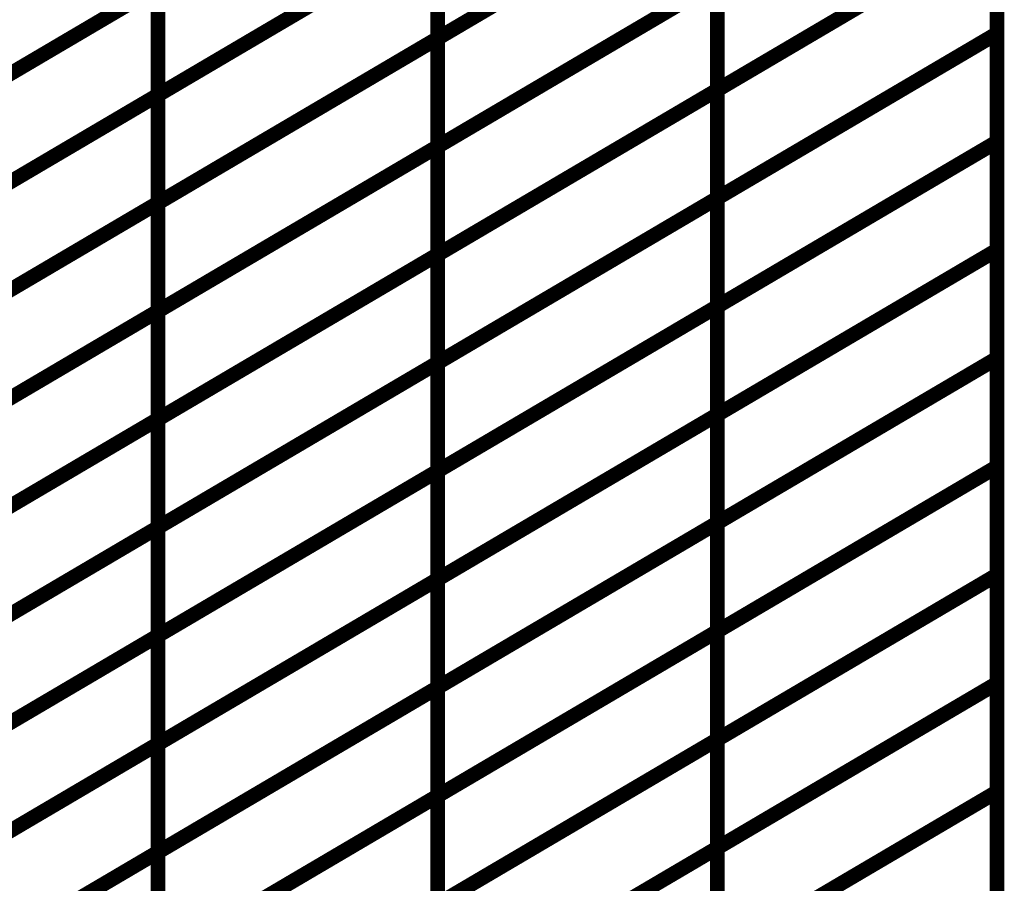
# Model space of a CAD drawing. Extents: x -1.7 to 2.37, y -2.69 to 4.27.
# Drawn here: x 1.92 to 1.97, y -1.92 to -1.88 of the extents above; entities that cross this region are included whole.
import ezdxf

# ---------------------------------------------------------------- set-up
doc = ezdxf.new("R2010")
doc.units = 0
doc.header["$MEASUREMENT"] = 0

msp = doc.modelspace()

# ---------------------------------------------------------------- linework, layer by layer
at = {"color": 0}
for points in [[(1.965807, -1.863165, 0.000693, 0.000693, 0), (1.939567, -1.878614, 0.000693, 0.000693, 0)], [(1.939567, -1.878614, 0.000693, 0.000693, 0), (1.965807, -1.863165, 0.000693, 0.000693, 0)], [(1.965807, -1.863165, 0.000693, 0.000693, 0), (1.939567, -1.878614, 0.000693, 0.000693, 0)], [(1.939567, -1.878614, 0.000693, 0.000693, 0), (1.965807, -1.863165, 0.000693, 0.000693, 0)], [(1.952685, -1.865823, 0.000693, 0.000693, 0), (1.926449, -1.881268, 0.000693, 0.000693, 0)], [(1.926449, -1.881268, 0.000693, 0.000693, 0), (1.952685, -1.865823, 0.000693, 0.000693, 0)], [(1.952685, -1.865823, 0.000693, 0.000693, 0), (1.926449, -1.881268, 0.000693, 0.000693, 0)], [(1.926449, -1.881268, 0.000693, 0.000693, 0), (1.952685, -1.865823, 0.000693, 0.000693, 0)], [(1.939567, -1.868472, 0.000693, 0.000693, 0), (1.913331, -1.883917, 0.000693, 0.000693, 0)], [(1.913331, -1.883917, 0.000693, 0.000693, 0), (1.939567, -1.868472, 0.000693, 0.000693, 0)], [(1.939567, -1.868472, 0.000693, 0.000693, 0), (1.913331, -1.883917, 0.000693, 0.000693, 0)], [(1.913331, -1.883917, 0.000693, 0.000693, 0), (1.939567, -1.868472, 0.000693, 0.000693, 0)], [(1.965807, -1.86824, 0.000693, 0.000693, 0), (1.939567, -1.883689, 0.000693, 0.000693, 0)], [(1.939567, -1.883689, 0.000693, 0.000693, 0), (1.965807, -1.86824, 0.000693, 0.000693, 0)], [(1.965807, -1.86824, 0.000693, 0.000693, 0), (1.939567, -1.883689, 0.000693, 0.000693, 0)], [(1.939567, -1.883689, 0.000693, 0.000693, 0), (1.965807, -1.86824, 0.000693, 0.000693, 0)], [(1.952685, -1.87089, 0.000693, 0.000693, 0), (1.926449, -1.886335, 0.000693, 0.000693, 0)], [(1.926449, -1.886335, 0.000693, 0.000693, 0), (1.952685, -1.87089, 0.000693, 0.000693, 0)], [(1.952685, -1.87089, 0.000693, 0.000693, 0), (1.926449, -1.886335, 0.000693, 0.000693, 0)], [(1.926449, -1.886335, 0.000693, 0.000693, 0), (1.952685, -1.87089, 0.000693, 0.000693, 0)], [(1.939567, -1.873547, 0.000693, 0.000693, 0), (1.913331, -1.888992, 0.000693, 0.000693, 0)], [(1.913331, -1.888992, 0.000693, 0.000693, 0), (1.939567, -1.873547, 0.000693, 0.000693, 0)], [(1.939567, -1.873547, 0.000693, 0.000693, 0), (1.913331, -1.888992, 0.000693, 0.000693, 0)], [(1.913331, -1.888992, 0.000693, 0.000693, 0), (1.939567, -1.873547, 0.000693, 0.000693, 0)], [(1.965807, -1.873311, 0.000693, 0.000693, 0), (1.939567, -1.88876, 0.000693, 0.000693, 0)], [(1.939567, -1.88876, 0.000693, 0.000693, 0), (1.965807, -1.873311, 0.000693, 0.000693, 0)], [(1.965807, -1.873311, 0.000693, 0.000693, 0), (1.939567, -1.88876, 0.000693, 0.000693, 0)], [(1.939567, -1.88876, 0.000693, 0.000693, 0), (1.965807, -1.873311, 0.000693, 0.000693, 0)], [(1.939567, -1.873547, 0.000693, 0.000693, 0), (1.939567, -1.878614, 0.000693, 0.000693, 0)], [(1.939567, -1.878614, 0.000693, 0.000693, 0), (1.939567, -1.873547, 0.000693, 0.000693, 0)], [(1.939567, -1.873547, 0.000693, 0.000693, 0), (1.939567, -1.878614, 0.000693, 0.000693, 0)], [(1.939567, -1.878614, 0.000693, 0.000693, 0), (1.939567, -1.873547, 0.000693, 0.000693, 0)], [(1.965807, -1.873311, 0.000693, 0.000693, 0), (1.952685, -1.881035, 0.000693, 0.000693, 0)], [(1.952685, -1.881035, 0.000693, 0.000693, 0), (1.965807, -1.873311, 0.000693, 0.000693, 0)], [(1.965807, -1.873311, 0.000693, 0.000693, 0), (1.952685, -1.881035, 0.000693, 0.000693, 0)], [(1.952685, -1.881035, 0.000693, 0.000693, 0), (1.965807, -1.873311, 0.000693, 0.000693, 0)], [(1.965807, -1.873311, 0.000693, 0.000693, 0), (1.965807, -1.87839, 0.000693, 0.000693, 0)], [(1.965807, -1.873311, 0.000693, 0.000693, 0), (1.965807, -1.87839, 0.000693, 0.000693, 0)], [(1.965807, -1.873311, 0.000693, 0.000693, 0), (1.965807, -1.87839, 0.000693, 0.000693, 0)], [(1.965807, -1.873311, 0.000693, 0.000693, 0), (1.965807, -1.87839, 0.000693, 0.000693, 0)], [(1.965807, -1.873311, 0.000693, 0.000693, 0), (1.965807, -1.87839, 0.000693, 0.000693, 0)], [(1.965807, -1.873311, 0.000693, 0.000693, 0), (1.965807, -1.87839, 0.000693, 0.000693, 0)], [(1.952685, -1.875965, 0.000693, 0.000693, 0), (1.926449, -1.891409, 0.000693, 0.000693, 0)], [(1.926449, -1.891409, 0.000693, 0.000693, 0), (1.952685, -1.875965, 0.000693, 0.000693, 0)], [(1.952685, -1.875965, 0.000693, 0.000693, 0), (1.926449, -1.891409, 0.000693, 0.000693, 0)], [(1.926449, -1.891409, 0.000693, 0.000693, 0), (1.952685, -1.875965, 0.000693, 0.000693, 0)], [(1.952685, -1.875965, 0.000693, 0.000693, 0), (1.952685, -1.881035, 0.000693, 0.000693, 0)], [(1.952685, -1.881035, 0.000693, 0.000693, 0), (1.952685, -1.875965, 0.000693, 0.000693, 0)], [(1.952685, -1.875965, 0.000693, 0.000693, 0), (1.952685, -1.881035, 0.000693, 0.000693, 0)], [(1.952685, -1.881035, 0.000693, 0.000693, 0), (1.952685, -1.875965, 0.000693, 0.000693, 0)], [(1.926449, -1.876193, 0.000693, 0.000693, 0), (1.900213, -1.891642, 0.000693, 0.000693, 0)], [(1.900213, -1.891642, 0.000693, 0.000693, 0), (1.926449, -1.876193, 0.000693, 0.000693, 0)], [(1.926449, -1.876193, 0.000693, 0.000693, 0), (1.900213, -1.891642, 0.000693, 0.000693, 0)], [(1.900213, -1.891642, 0.000693, 0.000693, 0), (1.926449, -1.876193, 0.000693, 0.000693, 0)], [(1.926449, -1.876193, 0.000693, 0.000693, 0), (1.926449, -1.881268, 0.000693, 0.000693, 0)], [(1.926449, -1.881268, 0.000693, 0.000693, 0), (1.926449, -1.876193, 0.000693, 0.000693, 0)], [(1.926449, -1.876193, 0.000693, 0.000693, 0), (1.926449, -1.881268, 0.000693, 0.000693, 0)], [(1.926449, -1.881268, 0.000693, 0.000693, 0), (1.926449, -1.876193, 0.000693, 0.000693, 0)], [(1.939567, -1.878614, 0.000693, 0.000693, 0), (1.913331, -1.894059, 0.000693, 0.000693, 0)], [(1.913331, -1.894059, 0.000693, 0.000693, 0), (1.939567, -1.878614, 0.000693, 0.000693, 0)], [(1.939567, -1.878614, 0.000693, 0.000693, 0), (1.913331, -1.894059, 0.000693, 0.000693, 0)], [(1.913331, -1.894059, 0.000693, 0.000693, 0), (1.939567, -1.878614, 0.000693, 0.000693, 0)], [(1.965807, -1.87839, 0.000693, 0.000693, 0), (1.939567, -1.893839, 0.000693, 0.000693, 0)], [(1.939567, -1.893839, 0.000693, 0.000693, 0), (1.965807, -1.87839, 0.000693, 0.000693, 0)], [(1.965807, -1.87839, 0.000693, 0.000693, 0), (1.939567, -1.893839, 0.000693, 0.000693, 0)], [(1.939567, -1.893839, 0.000693, 0.000693, 0), (1.965807, -1.87839, 0.000693, 0.000693, 0)], [(1.939567, -1.878614, 0.000693, 0.000693, 0), (1.939567, -1.883689, 0.000693, 0.000693, 0)], [(1.939567, -1.883689, 0.000693, 0.000693, 0), (1.939567, -1.878614, 0.000693, 0.000693, 0)], [(1.939567, -1.878614, 0.000693, 0.000693, 0), (1.939567, -1.883689, 0.000693, 0.000693, 0)], [(1.939567, -1.883689, 0.000693, 0.000693, 0), (1.939567, -1.878614, 0.000693, 0.000693, 0)], [(1.965807, -1.87839, 0.000693, 0.000693, 0), (1.952685, -1.886114, 0.000693, 0.000693, 0)], [(1.952685, -1.886114, 0.000693, 0.000693, 0), (1.965807, -1.87839, 0.000693, 0.000693, 0)], [(1.965807, -1.87839, 0.000693, 0.000693, 0), (1.952685, -1.886114, 0.000693, 0.000693, 0)], [(1.952685, -1.886114, 0.000693, 0.000693, 0), (1.965807, -1.87839, 0.000693, 0.000693, 0)], [(1.965807, -1.87839, 0.000693, 0.000693, 0), (1.965807, -1.883469, 0.000693, 0.000693, 0)], [(1.965807, -1.87839, 0.000693, 0.000693, 0), (1.965807, -1.883469, 0.000693, 0.000693, 0)], [(1.965807, -1.87839, 0.000693, 0.000693, 0), (1.965807, -1.883469, 0.000693, 0.000693, 0)], [(1.965807, -1.87839, 0.000693, 0.000693, 0), (1.965807, -1.883469, 0.000693, 0.000693, 0)], [(1.965807, -1.87839, 0.000693, 0.000693, 0), (1.965807, -1.883469, 0.000693, 0.000693, 0)], [(1.965807, -1.87839, 0.000693, 0.000693, 0), (1.965807, -1.883469, 0.000693, 0.000693, 0)], [(1.952685, -1.881035, 0.000693, 0.000693, 0), (1.926449, -1.89648, 0.000693, 0.000693, 0)], [(1.926449, -1.89648, 0.000693, 0.000693, 0), (1.952685, -1.881035, 0.000693, 0.000693, 0)], [(1.952685, -1.881035, 0.000693, 0.000693, 0), (1.926449, -1.89648, 0.000693, 0.000693, 0)], [(1.926449, -1.89648, 0.000693, 0.000693, 0), (1.952685, -1.881035, 0.000693, 0.000693, 0)], [(1.952685, -1.881035, 0.000693, 0.000693, 0), (1.952685, -1.886114, 0.000693, 0.000693, 0)], [(1.952685, -1.886114, 0.000693, 0.000693, 0), (1.952685, -1.881035, 0.000693, 0.000693, 0)], [(1.952685, -1.881035, 0.000693, 0.000693, 0), (1.952685, -1.886114, 0.000693, 0.000693, 0)], [(1.952685, -1.886114, 0.000693, 0.000693, 0), (1.952685, -1.881035, 0.000693, 0.000693, 0)], [(1.926449, -1.881268, 0.000693, 0.000693, 0), (1.900213, -1.896717, 0.000693, 0.000693, 0)], [(1.900213, -1.896717, 0.000693, 0.000693, 0), (1.926449, -1.881268, 0.000693, 0.000693, 0)], [(1.926449, -1.881268, 0.000693, 0.000693, 0), (1.900213, -1.896717, 0.000693, 0.000693, 0)], [(1.900213, -1.896717, 0.000693, 0.000693, 0), (1.926449, -1.881268, 0.000693, 0.000693, 0)], [(1.926449, -1.881268, 0.000693, 0.000693, 0), (1.926449, -1.886335, 0.000693, 0.000693, 0)], [(1.926449, -1.886335, 0.000693, 0.000693, 0), (1.926449, -1.881268, 0.000693, 0.000693, 0)], [(1.926449, -1.881268, 0.000693, 0.000693, 0), (1.926449, -1.886335, 0.000693, 0.000693, 0)], [(1.926449, -1.886335, 0.000693, 0.000693, 0), (1.926449, -1.881268, 0.000693, 0.000693, 0)], [(1.939567, -1.883689, 0.000693, 0.000693, 0), (1.913331, -1.899134, 0.000693, 0.000693, 0)], [(1.913331, -1.899134, 0.000693, 0.000693, 0), (1.939567, -1.883689, 0.000693, 0.000693, 0)], [(1.939567, -1.883689, 0.000693, 0.000693, 0), (1.913331, -1.899134, 0.000693, 0.000693, 0)], [(1.913331, -1.899134, 0.000693, 0.000693, 0), (1.939567, -1.883689, 0.000693, 0.000693, 0)], [(1.965807, -1.883469, 0.000693, 0.000693, 0), (1.939567, -1.898917, 0.000693, 0.000693, 0)], [(1.939567, -1.898917, 0.000693, 0.000693, 0), (1.965807, -1.883469, 0.000693, 0.000693, 0)], [(1.965807, -1.883469, 0.000693, 0.000693, 0), (1.939567, -1.898917, 0.000693, 0.000693, 0)], [(1.939567, -1.898917, 0.000693, 0.000693, 0), (1.965807, -1.883469, 0.000693, 0.000693, 0)], [(1.939567, -1.883689, 0.000693, 0.000693, 0), (1.939567, -1.88876, 0.000693, 0.000693, 0)], [(1.939567, -1.88876, 0.000693, 0.000693, 0), (1.939567, -1.883689, 0.000693, 0.000693, 0)], [(1.939567, -1.883689, 0.000693, 0.000693, 0), (1.939567, -1.88876, 0.000693, 0.000693, 0)], [(1.939567, -1.88876, 0.000693, 0.000693, 0), (1.939567, -1.883689, 0.000693, 0.000693, 0)], [(1.965807, -1.883469, 0.000693, 0.000693, 0), (1.952685, -1.891193, 0.000693, 0.000693, 0)], [(1.952685, -1.891193, 0.000693, 0.000693, 0), (1.965807, -1.883469, 0.000693, 0.000693, 0)], [(1.965807, -1.883469, 0.000693, 0.000693, 0), (1.952685, -1.891193, 0.000693, 0.000693, 0)], [(1.952685, -1.891193, 0.000693, 0.000693, 0), (1.965807, -1.883469, 0.000693, 0.000693, 0)], [(1.965807, -1.883469, 0.000693, 0.000693, 0), (1.965807, -1.888547, 0.000693, 0.000693, 0)], [(1.965807, -1.883469, 0.000693, 0.000693, 0), (1.965807, -1.888547, 0.000693, 0.000693, 0)], [(1.965807, -1.883469, 0.000693, 0.000693, 0), (1.965807, -1.888547, 0.000693, 0.000693, 0)], [(1.965807, -1.883469, 0.000693, 0.000693, 0), (1.965807, -1.888547, 0.000693, 0.000693, 0)], [(1.965807, -1.883469, 0.000693, 0.000693, 0), (1.965807, -1.888547, 0.000693, 0.000693, 0)], [(1.965807, -1.883469, 0.000693, 0.000693, 0), (1.965807, -1.888547, 0.000693, 0.000693, 0)], [(1.952685, -1.886114, 0.000693, 0.000693, 0), (1.926449, -1.901559, 0.000693, 0.000693, 0)], [(1.926449, -1.901559, 0.000693, 0.000693, 0), (1.952685, -1.886114, 0.000693, 0.000693, 0)], [(1.952685, -1.886114, 0.000693, 0.000693, 0), (1.926449, -1.901559, 0.000693, 0.000693, 0)], [(1.926449, -1.901559, 0.000693, 0.000693, 0), (1.952685, -1.886114, 0.000693, 0.000693, 0)], [(1.952685, -1.886114, 0.000693, 0.000693, 0), (1.952685, -1.891193, 0.000693, 0.000693, 0)], [(1.952685, -1.891193, 0.000693, 0.000693, 0), (1.952685, -1.886114, 0.000693, 0.000693, 0)], [(1.952685, -1.886114, 0.000693, 0.000693, 0), (1.952685, -1.891193, 0.000693, 0.000693, 0)], [(1.952685, -1.891193, 0.000693, 0.000693, 0), (1.952685, -1.886114, 0.000693, 0.000693, 0)], [(1.926449, -1.886335, 0.000693, 0.000693, 0), (1.900213, -1.901783, 0.000693, 0.000693, 0)], [(1.900213, -1.901783, 0.000693, 0.000693, 0), (1.926449, -1.886335, 0.000693, 0.000693, 0)], [(1.926449, -1.886335, 0.000693, 0.000693, 0), (1.900213, -1.901783, 0.000693, 0.000693, 0)], [(1.900213, -1.901783, 0.000693, 0.000693, 0), (1.926449, -1.886335, 0.000693, 0.000693, 0)], [(1.926449, -1.886335, 0.000693, 0.000693, 0), (1.926449, -1.891409, 0.000693, 0.000693, 0)], [(1.926449, -1.891409, 0.000693, 0.000693, 0), (1.926449, -1.886335, 0.000693, 0.000693, 0)], [(1.926449, -1.886335, 0.000693, 0.000693, 0), (1.926449, -1.891409, 0.000693, 0.000693, 0)], [(1.926449, -1.891409, 0.000693, 0.000693, 0), (1.926449, -1.886335, 0.000693, 0.000693, 0)], [(1.939567, -1.88876, 0.000693, 0.000693, 0), (1.913331, -1.904205, 0.000693, 0.000693, 0)], [(1.913331, -1.904205, 0.000693, 0.000693, 0), (1.939567, -1.88876, 0.000693, 0.000693, 0)], [(1.939567, -1.88876, 0.000693, 0.000693, 0), (1.913331, -1.904205, 0.000693, 0.000693, 0)], [(1.913331, -1.904205, 0.000693, 0.000693, 0), (1.939567, -1.88876, 0.000693, 0.000693, 0)], [(1.965807, -1.888547, 0.000693, 0.000693, 0), (1.939567, -1.903996, 0.000693, 0.000693, 0)], [(1.939567, -1.903996, 0.000693, 0.000693, 0), (1.965807, -1.888547, 0.000693, 0.000693, 0)], [(1.965807, -1.888547, 0.000693, 0.000693, 0), (1.939567, -1.903996, 0.000693, 0.000693, 0)], [(1.939567, -1.903996, 0.000693, 0.000693, 0), (1.965807, -1.888547, 0.000693, 0.000693, 0)], [(1.939567, -1.88876, 0.000693, 0.000693, 0), (1.939567, -1.893839, 0.000693, 0.000693, 0)], [(1.939567, -1.893839, 0.000693, 0.000693, 0), (1.939567, -1.88876, 0.000693, 0.000693, 0)], [(1.939567, -1.88876, 0.000693, 0.000693, 0), (1.939567, -1.893839, 0.000693, 0.000693, 0)], [(1.939567, -1.893839, 0.000693, 0.000693, 0), (1.939567, -1.88876, 0.000693, 0.000693, 0)], [(1.965807, -1.888547, 0.000693, 0.000693, 0), (1.952685, -1.896272, 0.000693, 0.000693, 0)], [(1.952685, -1.896272, 0.000693, 0.000693, 0), (1.965807, -1.888547, 0.000693, 0.000693, 0)], [(1.965807, -1.888547, 0.000693, 0.000693, 0), (1.952685, -1.896272, 0.000693, 0.000693, 0)], [(1.952685, -1.896272, 0.000693, 0.000693, 0), (1.965807, -1.888547, 0.000693, 0.000693, 0)], [(1.965807, -1.888547, 0.000693, 0.000693, 0), (1.965807, -1.893626, 0.000693, 0.000693, 0)], [(1.965807, -1.888547, 0.000693, 0.000693, 0), (1.965807, -1.893626, 0.000693, 0.000693, 0)], [(1.965807, -1.888547, 0.000693, 0.000693, 0), (1.965807, -1.893626, 0.000693, 0.000693, 0)], [(1.965807, -1.888547, 0.000693, 0.000693, 0), (1.965807, -1.893626, 0.000693, 0.000693, 0)], [(1.965807, -1.888547, 0.000693, 0.000693, 0), (1.965807, -1.893626, 0.000693, 0.000693, 0)], [(1.965807, -1.888547, 0.000693, 0.000693, 0), (1.965807, -1.893626, 0.000693, 0.000693, 0)], [(1.952685, -1.891193, 0.000693, 0.000693, 0), (1.926449, -1.906638, 0.000693, 0.000693, 0)], [(1.926449, -1.906638, 0.000693, 0.000693, 0), (1.952685, -1.891193, 0.000693, 0.000693, 0)], [(1.952685, -1.891193, 0.000693, 0.000693, 0), (1.926449, -1.906638, 0.000693, 0.000693, 0)], [(1.926449, -1.906638, 0.000693, 0.000693, 0), (1.952685, -1.891193, 0.000693, 0.000693, 0)], [(1.952685, -1.891193, 0.000693, 0.000693, 0), (1.952685, -1.896272, 0.000693, 0.000693, 0)], [(1.952685, -1.896272, 0.000693, 0.000693, 0), (1.952685, -1.891193, 0.000693, 0.000693, 0)], [(1.952685, -1.891193, 0.000693, 0.000693, 0), (1.952685, -1.896272, 0.000693, 0.000693, 0)], [(1.952685, -1.896272, 0.000693, 0.000693, 0), (1.952685, -1.891193, 0.000693, 0.000693, 0)], [(1.926449, -1.891409, 0.000693, 0.000693, 0), (1.900213, -1.906858, 0.000693, 0.000693, 0)], [(1.900213, -1.906858, 0.000693, 0.000693, 0), (1.926449, -1.891409, 0.000693, 0.000693, 0)], [(1.926449, -1.891409, 0.000693, 0.000693, 0), (1.900213, -1.906858, 0.000693, 0.000693, 0)], [(1.900213, -1.906858, 0.000693, 0.000693, 0), (1.926449, -1.891409, 0.000693, 0.000693, 0)], [(1.926449, -1.891409, 0.000693, 0.000693, 0), (1.926449, -1.89648, 0.000693, 0.000693, 0)], [(1.926449, -1.89648, 0.000693, 0.000693, 0), (1.926449, -1.891409, 0.000693, 0.000693, 0)], [(1.926449, -1.891409, 0.000693, 0.000693, 0), (1.926449, -1.89648, 0.000693, 0.000693, 0)], [(1.926449, -1.89648, 0.000693, 0.000693, 0), (1.926449, -1.891409, 0.000693, 0.000693, 0)], [(1.939567, -1.893839, 0.000693, 0.000693, 0), (1.913331, -1.909283, 0.000693, 0.000693, 0)], [(1.913331, -1.909283, 0.000693, 0.000693, 0), (1.939567, -1.893839, 0.000693, 0.000693, 0)], [(1.939567, -1.893839, 0.000693, 0.000693, 0), (1.913331, -1.909283, 0.000693, 0.000693, 0)], [(1.913331, -1.909283, 0.000693, 0.000693, 0), (1.939567, -1.893839, 0.000693, 0.000693, 0)], [(1.965807, -1.893626, 0.000693, 0.000693, 0), (1.939567, -1.909075, 0.000693, 0.000693, 0)], [(1.939567, -1.909075, 0.000693, 0.000693, 0), (1.965807, -1.893626, 0.000693, 0.000693, 0)], [(1.965807, -1.893626, 0.000693, 0.000693, 0), (1.939567, -1.909075, 0.000693, 0.000693, 0)], [(1.939567, -1.909075, 0.000693, 0.000693, 0), (1.965807, -1.893626, 0.000693, 0.000693, 0)], [(1.939567, -1.893839, 0.000693, 0.000693, 0), (1.939567, -1.898917, 0.000693, 0.000693, 0)], [(1.939567, -1.898917, 0.000693, 0.000693, 0), (1.939567, -1.893839, 0.000693, 0.000693, 0)], [(1.939567, -1.893839, 0.000693, 0.000693, 0), (1.939567, -1.898917, 0.000693, 0.000693, 0)], [(1.939567, -1.898917, 0.000693, 0.000693, 0), (1.939567, -1.893839, 0.000693, 0.000693, 0)], [(1.965807, -1.893626, 0.000693, 0.000693, 0), (1.952685, -1.90135, 0.000693, 0.000693, 0)], [(1.952685, -1.90135, 0.000693, 0.000693, 0), (1.965807, -1.893626, 0.000693, 0.000693, 0)], [(1.965807, -1.893626, 0.000693, 0.000693, 0), (1.952685, -1.90135, 0.000693, 0.000693, 0)], [(1.952685, -1.90135, 0.000693, 0.000693, 0), (1.965807, -1.893626, 0.000693, 0.000693, 0)], [(1.965807, -1.893626, 0.000693, 0.000693, 0), (1.965807, -1.898713, 0.000693, 0.000693, 0)], [(1.965807, -1.893626, 0.000693, 0.000693, 0), (1.965807, -1.898713, 0.000693, 0.000693, 0)], [(1.965807, -1.893626, 0.000693, 0.000693, 0), (1.965807, -1.898713, 0.000693, 0.000693, 0)], [(1.965807, -1.893626, 0.000693, 0.000693, 0), (1.965807, -1.898713, 0.000693, 0.000693, 0)], [(1.965807, -1.893626, 0.000693, 0.000693, 0), (1.965807, -1.898713, 0.000693, 0.000693, 0)], [(1.965807, -1.893626, 0.000693, 0.000693, 0), (1.965807, -1.898713, 0.000693, 0.000693, 0)], [(1.952685, -1.896272, 0.000693, 0.000693, 0), (1.926449, -1.911717, 0.000693, 0.000693, 0)], [(1.926449, -1.911717, 0.000693, 0.000693, 0), (1.952685, -1.896272, 0.000693, 0.000693, 0)], [(1.952685, -1.896272, 0.000693, 0.000693, 0), (1.926449, -1.911717, 0.000693, 0.000693, 0)], [(1.926449, -1.911717, 0.000693, 0.000693, 0), (1.952685, -1.896272, 0.000693, 0.000693, 0)], [(1.952685, -1.896272, 0.000693, 0.000693, 0), (1.952685, -1.90135, 0.000693, 0.000693, 0)], [(1.952685, -1.90135, 0.000693, 0.000693, 0), (1.952685, -1.896272, 0.000693, 0.000693, 0)], [(1.952685, -1.896272, 0.000693, 0.000693, 0), (1.952685, -1.90135, 0.000693, 0.000693, 0)], [(1.952685, -1.90135, 0.000693, 0.000693, 0), (1.952685, -1.896272, 0.000693, 0.000693, 0)], [(1.926449, -1.89648, 0.000693, 0.000693, 0), (1.900213, -1.911929, 0.000693, 0.000693, 0)], [(1.900213, -1.911929, 0.000693, 0.000693, 0), (1.926449, -1.89648, 0.000693, 0.000693, 0)], [(1.926449, -1.89648, 0.000693, 0.000693, 0), (1.900213, -1.911929, 0.000693, 0.000693, 0)], [(1.900213, -1.911929, 0.000693, 0.000693, 0), (1.926449, -1.89648, 0.000693, 0.000693, 0)], [(1.926449, -1.89648, 0.000693, 0.000693, 0), (1.926449, -1.901559, 0.000693, 0.000693, 0)], [(1.926449, -1.901559, 0.000693, 0.000693, 0), (1.926449, -1.89648, 0.000693, 0.000693, 0)], [(1.926449, -1.89648, 0.000693, 0.000693, 0), (1.926449, -1.901559, 0.000693, 0.000693, 0)], [(1.926449, -1.901559, 0.000693, 0.000693, 0), (1.926449, -1.89648, 0.000693, 0.000693, 0)], [(1.939567, -1.898917, 0.000693, 0.000693, 0), (1.913331, -1.914362, 0.000693, 0.000693, 0)], [(1.913331, -1.914362, 0.000693, 0.000693, 0), (1.939567, -1.898917, 0.000693, 0.000693, 0)], [(1.939567, -1.898917, 0.000693, 0.000693, 0), (1.913331, -1.914362, 0.000693, 0.000693, 0)], [(1.913331, -1.914362, 0.000693, 0.000693, 0), (1.939567, -1.898917, 0.000693, 0.000693, 0)], [(1.965807, -1.898713, 0.000693, 0.000693, 0), (1.939567, -1.914161, 0.000693, 0.000693, 0)], [(1.939567, -1.914161, 0.000693, 0.000693, 0), (1.965807, -1.898713, 0.000693, 0.000693, 0)], [(1.965807, -1.898713, 0.000693, 0.000693, 0), (1.939567, -1.914161, 0.000693, 0.000693, 0)], [(1.939567, -1.914161, 0.000693, 0.000693, 0), (1.965807, -1.898713, 0.000693, 0.000693, 0)], [(1.939567, -1.898917, 0.000693, 0.000693, 0), (1.939567, -1.903996, 0.000693, 0.000693, 0)], [(1.939567, -1.903996, 0.000693, 0.000693, 0), (1.939567, -1.898917, 0.000693, 0.000693, 0)], [(1.939567, -1.898917, 0.000693, 0.000693, 0), (1.939567, -1.903996, 0.000693, 0.000693, 0)], [(1.939567, -1.903996, 0.000693, 0.000693, 0), (1.939567, -1.898917, 0.000693, 0.000693, 0)], [(1.965807, -1.898713, 0.000693, 0.000693, 0), (1.952685, -1.906437, 0.000693, 0.000693, 0)], [(1.952685, -1.906437, 0.000693, 0.000693, 0), (1.965807, -1.898713, 0.000693, 0.000693, 0)], [(1.965807, -1.898713, 0.000693, 0.000693, 0), (1.952685, -1.906437, 0.000693, 0.000693, 0)], [(1.952685, -1.906437, 0.000693, 0.000693, 0), (1.965807, -1.898713, 0.000693, 0.000693, 0)], [(1.965807, -1.898713, 0.000693, 0.000693, 0), (1.965807, -1.903791, 0.000693, 0.000693, 0)], [(1.965807, -1.898713, 0.000693, 0.000693, 0), (1.965807, -1.903791, 0.000693, 0.000693, 0)], [(1.965807, -1.898713, 0.000693, 0.000693, 0), (1.965807, -1.903791, 0.000693, 0.000693, 0)], [(1.965807, -1.898713, 0.000693, 0.000693, 0), (1.965807, -1.903791, 0.000693, 0.000693, 0)], [(1.965807, -1.898713, 0.000693, 0.000693, 0), (1.965807, -1.903791, 0.000693, 0.000693, 0)], [(1.965807, -1.898713, 0.000693, 0.000693, 0), (1.965807, -1.903791, 0.000693, 0.000693, 0)], [(1.952685, -1.90135, 0.000693, 0.000693, 0), (1.926449, -1.916795, 0.000693, 0.000693, 0)], [(1.926449, -1.916795, 0.000693, 0.000693, 0), (1.952685, -1.90135, 0.000693, 0.000693, 0)], [(1.952685, -1.90135, 0.000693, 0.000693, 0), (1.926449, -1.916795, 0.000693, 0.000693, 0)], [(1.926449, -1.916795, 0.000693, 0.000693, 0), (1.952685, -1.90135, 0.000693, 0.000693, 0)], [(1.952685, -1.90135, 0.000693, 0.000693, 0), (1.952685, -1.906437, 0.000693, 0.000693, 0)], [(1.952685, -1.906437, 0.000693, 0.000693, 0), (1.952685, -1.90135, 0.000693, 0.000693, 0)], [(1.952685, -1.90135, 0.000693, 0.000693, 0), (1.952685, -1.906437, 0.000693, 0.000693, 0)], [(1.952685, -1.906437, 0.000693, 0.000693, 0), (1.952685, -1.90135, 0.000693, 0.000693, 0)], [(1.926449, -1.901559, 0.000693, 0.000693, 0), (1.900213, -1.917008, 0.000693, 0.000693, 0)], [(1.900213, -1.917008, 0.000693, 0.000693, 0), (1.926449, -1.901559, 0.000693, 0.000693, 0)], [(1.926449, -1.901559, 0.000693, 0.000693, 0), (1.900213, -1.917008, 0.000693, 0.000693, 0)], [(1.900213, -1.917008, 0.000693, 0.000693, 0), (1.926449, -1.901559, 0.000693, 0.000693, 0)], [(1.926449, -1.901559, 0.000693, 0.000693, 0), (1.926449, -1.906638, 0.000693, 0.000693, 0)], [(1.926449, -1.906638, 0.000693, 0.000693, 0), (1.926449, -1.901559, 0.000693, 0.000693, 0)], [(1.926449, -1.901559, 0.000693, 0.000693, 0), (1.926449, -1.906638, 0.000693, 0.000693, 0)], [(1.926449, -1.906638, 0.000693, 0.000693, 0), (1.926449, -1.901559, 0.000693, 0.000693, 0)], [(1.939567, -1.903996, 0.000693, 0.000693, 0), (1.913331, -1.919441, 0.000693, 0.000693, 0)], [(1.913331, -1.919441, 0.000693, 0.000693, 0), (1.939567, -1.903996, 0.000693, 0.000693, 0)], [(1.939567, -1.903996, 0.000693, 0.000693, 0), (1.913331, -1.919441, 0.000693, 0.000693, 0)], [(1.913331, -1.919441, 0.000693, 0.000693, 0), (1.939567, -1.903996, 0.000693, 0.000693, 0)], [(1.965807, -1.903791, 0.000693, 0.000693, 0), (1.939567, -1.91924, 0.000693, 0.000693, 0)], [(1.939567, -1.91924, 0.000693, 0.000693, 0), (1.965807, -1.903791, 0.000693, 0.000693, 0)], [(1.965807, -1.903791, 0.000693, 0.000693, 0), (1.939567, -1.91924, 0.000693, 0.000693, 0)], [(1.939567, -1.91924, 0.000693, 0.000693, 0), (1.965807, -1.903791, 0.000693, 0.000693, 0)], [(1.939567, -1.903996, 0.000693, 0.000693, 0), (1.939567, -1.909075, 0.000693, 0.000693, 0)], [(1.939567, -1.909075, 0.000693, 0.000693, 0), (1.939567, -1.903996, 0.000693, 0.000693, 0)], [(1.939567, -1.903996, 0.000693, 0.000693, 0), (1.939567, -1.909075, 0.000693, 0.000693, 0)], [(1.939567, -1.909075, 0.000693, 0.000693, 0), (1.939567, -1.903996, 0.000693, 0.000693, 0)], [(1.965807, -1.903791, 0.000693, 0.000693, 0), (1.952685, -1.911516, 0.000693, 0.000693, 0)], [(1.952685, -1.911516, 0.000693, 0.000693, 0), (1.965807, -1.903791, 0.000693, 0.000693, 0)], [(1.965807, -1.903791, 0.000693, 0.000693, 0), (1.952685, -1.911516, 0.000693, 0.000693, 0)], [(1.952685, -1.911516, 0.000693, 0.000693, 0), (1.965807, -1.903791, 0.000693, 0.000693, 0)], [(1.965807, -1.903791, 0.000693, 0.000693, 0), (1.965807, -1.908878, 0.000693, 0.000693, 0)], [(1.965807, -1.903791, 0.000693, 0.000693, 0), (1.965807, -1.908878, 0.000693, 0.000693, 0)], [(1.965807, -1.903791, 0.000693, 0.000693, 0), (1.965807, -1.908878, 0.000693, 0.000693, 0)], [(1.965807, -1.903791, 0.000693, 0.000693, 0), (1.965807, -1.908878, 0.000693, 0.000693, 0)], [(1.965807, -1.903791, 0.000693, 0.000693, 0), (1.965807, -1.908878, 0.000693, 0.000693, 0)], [(1.965807, -1.903791, 0.000693, 0.000693, 0), (1.965807, -1.908878, 0.000693, 0.000693, 0)], [(1.952685, -1.906437, 0.000693, 0.000693, 0), (1.926449, -1.921882, 0.000693, 0.000693, 0)], [(1.926449, -1.921882, 0.000693, 0.000693, 0), (1.952685, -1.906437, 0.000693, 0.000693, 0)], [(1.952685, -1.906437, 0.000693, 0.000693, 0), (1.926449, -1.921882, 0.000693, 0.000693, 0)], [(1.926449, -1.921882, 0.000693, 0.000693, 0), (1.952685, -1.906437, 0.000693, 0.000693, 0)], [(1.952685, -1.906437, 0.000693, 0.000693, 0), (1.952685, -1.911516, 0.000693, 0.000693, 0)], [(1.952685, -1.911516, 0.000693, 0.000693, 0), (1.952685, -1.906437, 0.000693, 0.000693, 0)], [(1.952685, -1.906437, 0.000693, 0.000693, 0), (1.952685, -1.911516, 0.000693, 0.000693, 0)], [(1.952685, -1.911516, 0.000693, 0.000693, 0), (1.952685, -1.906437, 0.000693, 0.000693, 0)], [(1.926449, -1.906638, 0.000693, 0.000693, 0), (1.900213, -1.922087, 0.000693, 0.000693, 0)], [(1.900213, -1.922087, 0.000693, 0.000693, 0), (1.926449, -1.906638, 0.000693, 0.000693, 0)], [(1.926449, -1.906638, 0.000693, 0.000693, 0), (1.900213, -1.922087, 0.000693, 0.000693, 0)], [(1.900213, -1.922087, 0.000693, 0.000693, 0), (1.926449, -1.906638, 0.000693, 0.000693, 0)], [(1.926449, -1.906638, 0.000693, 0.000693, 0), (1.926449, -1.911717, 0.000693, 0.000693, 0)], [(1.926449, -1.911717, 0.000693, 0.000693, 0), (1.926449, -1.906638, 0.000693, 0.000693, 0)], [(1.926449, -1.906638, 0.000693, 0.000693, 0), (1.926449, -1.911717, 0.000693, 0.000693, 0)], [(1.926449, -1.911717, 0.000693, 0.000693, 0), (1.926449, -1.906638, 0.000693, 0.000693, 0)], [(1.939567, -1.909075, 0.000693, 0.000693, 0), (1.913331, -1.92452, 0.000693, 0.000693, 0)], [(1.913331, -1.92452, 0.000693, 0.000693, 0), (1.939567, -1.909075, 0.000693, 0.000693, 0)], [(1.939567, -1.909075, 0.000693, 0.000693, 0), (1.913331, -1.92452, 0.000693, 0.000693, 0)], [(1.913331, -1.92452, 0.000693, 0.000693, 0), (1.939567, -1.909075, 0.000693, 0.000693, 0)], [(1.965807, -1.908878, 0.000693, 0.000693, 0), (1.939567, -1.924327, 0.000693, 0.000693, 0)], [(1.939567, -1.924327, 0.000693, 0.000693, 0), (1.965807, -1.908878, 0.000693, 0.000693, 0)], [(1.965807, -1.908878, 0.000693, 0.000693, 0), (1.939567, -1.924327, 0.000693, 0.000693, 0)], [(1.939567, -1.924327, 0.000693, 0.000693, 0), (1.965807, -1.908878, 0.000693, 0.000693, 0)], [(1.939567, -1.909075, 0.000693, 0.000693, 0), (1.939567, -1.914161, 0.000693, 0.000693, 0)], [(1.939567, -1.914161, 0.000693, 0.000693, 0), (1.939567, -1.909075, 0.000693, 0.000693, 0)], [(1.939567, -1.909075, 0.000693, 0.000693, 0), (1.939567, -1.914161, 0.000693, 0.000693, 0)], [(1.939567, -1.914161, 0.000693, 0.000693, 0), (1.939567, -1.909075, 0.000693, 0.000693, 0)], [(1.965807, -1.908878, 0.000693, 0.000693, 0), (1.952685, -1.916602, 0.000693, 0.000693, 0)], [(1.952685, -1.916602, 0.000693, 0.000693, 0), (1.965807, -1.908878, 0.000693, 0.000693, 0)], [(1.965807, -1.908878, 0.000693, 0.000693, 0), (1.952685, -1.916602, 0.000693, 0.000693, 0)], [(1.952685, -1.916602, 0.000693, 0.000693, 0), (1.965807, -1.908878, 0.000693, 0.000693, 0)], [(1.965807, -1.908878, 0.000693, 0.000693, 0), (1.965807, -1.913969, 0.000693, 0.000693, 0)], [(1.965807, -1.908878, 0.000693, 0.000693, 0), (1.965807, -1.913969, 0.000693, 0.000693, 0)], [(1.965807, -1.908878, 0.000693, 0.000693, 0), (1.965807, -1.913969, 0.000693, 0.000693, 0)], [(1.965807, -1.908878, 0.000693, 0.000693, 0), (1.965807, -1.913969, 0.000693, 0.000693, 0)], [(1.965807, -1.908878, 0.000693, 0.000693, 0), (1.965807, -1.913969, 0.000693, 0.000693, 0)], [(1.965807, -1.908878, 0.000693, 0.000693, 0), (1.965807, -1.913969, 0.000693, 0.000693, 0)], [(1.952685, -1.911516, 0.000693, 0.000693, 0), (1.926449, -1.926961, 0.000693, 0.000693, 0)], [(1.926449, -1.926961, 0.000693, 0.000693, 0), (1.952685, -1.911516, 0.000693, 0.000693, 0)], [(1.952685, -1.911516, 0.000693, 0.000693, 0), (1.926449, -1.926961, 0.000693, 0.000693, 0)], [(1.926449, -1.926961, 0.000693, 0.000693, 0), (1.952685, -1.911516, 0.000693, 0.000693, 0)], [(1.952685, -1.911516, 0.000693, 0.000693, 0), (1.952685, -1.916602, 0.000693, 0.000693, 0)], [(1.952685, -1.916602, 0.000693, 0.000693, 0), (1.952685, -1.911516, 0.000693, 0.000693, 0)], [(1.952685, -1.911516, 0.000693, 0.000693, 0), (1.952685, -1.916602, 0.000693, 0.000693, 0)], [(1.952685, -1.916602, 0.000693, 0.000693, 0), (1.952685, -1.911516, 0.000693, 0.000693, 0)], [(1.926449, -1.911717, 0.000693, 0.000693, 0), (1.900213, -1.927165, 0.000693, 0.000693, 0)], [(1.900213, -1.927165, 0.000693, 0.000693, 0), (1.926449, -1.911717, 0.000693, 0.000693, 0)], [(1.926449, -1.911717, 0.000693, 0.000693, 0), (1.900213, -1.927165, 0.000693, 0.000693, 0)], [(1.900213, -1.927165, 0.000693, 0.000693, 0), (1.926449, -1.911717, 0.000693, 0.000693, 0)], [(1.926449, -1.911717, 0.000693, 0.000693, 0), (1.926449, -1.916795, 0.000693, 0.000693, 0)], [(1.926449, -1.916795, 0.000693, 0.000693, 0), (1.926449, -1.911717, 0.000693, 0.000693, 0)], [(1.926449, -1.911717, 0.000693, 0.000693, 0), (1.926449, -1.916795, 0.000693, 0.000693, 0)], [(1.926449, -1.916795, 0.000693, 0.000693, 0), (1.926449, -1.911717, 0.000693, 0.000693, 0)], [(1.939567, -1.914161, 0.000693, 0.000693, 0), (1.913331, -1.929606, 0.000693, 0.000693, 0)], [(1.913331, -1.929606, 0.000693, 0.000693, 0), (1.939567, -1.914161, 0.000693, 0.000693, 0)], [(1.939567, -1.914161, 0.000693, 0.000693, 0), (1.913331, -1.929606, 0.000693, 0.000693, 0)], [(1.913331, -1.929606, 0.000693, 0.000693, 0), (1.939567, -1.914161, 0.000693, 0.000693, 0)], [(1.965807, -1.913969, 0.000693, 0.000693, 0), (1.939567, -1.929417, 0.000693, 0.000693, 0)], [(1.939567, -1.929417, 0.000693, 0.000693, 0), (1.965807, -1.913969, 0.000693, 0.000693, 0)], [(1.965807, -1.913969, 0.000693, 0.000693, 0), (1.939567, -1.929417, 0.000693, 0.000693, 0)], [(1.939567, -1.929417, 0.000693, 0.000693, 0), (1.965807, -1.913969, 0.000693, 0.000693, 0)], [(1.939567, -1.914161, 0.000693, 0.000693, 0), (1.939567, -1.91924, 0.000693, 0.000693, 0)], [(1.939567, -1.91924, 0.000693, 0.000693, 0), (1.939567, -1.914161, 0.000693, 0.000693, 0)], [(1.939567, -1.914161, 0.000693, 0.000693, 0), (1.939567, -1.91924, 0.000693, 0.000693, 0)], [(1.939567, -1.91924, 0.000693, 0.000693, 0), (1.939567, -1.914161, 0.000693, 0.000693, 0)], [(1.965807, -1.913969, 0.000693, 0.000693, 0), (1.952685, -1.921693, 0.000693, 0.000693, 0)], [(1.952685, -1.921693, 0.000693, 0.000693, 0), (1.965807, -1.913969, 0.000693, 0.000693, 0)], [(1.965807, -1.913969, 0.000693, 0.000693, 0), (1.952685, -1.921693, 0.000693, 0.000693, 0)], [(1.952685, -1.921693, 0.000693, 0.000693, 0), (1.965807, -1.913969, 0.000693, 0.000693, 0)], [(1.965807, -1.913969, 0.000693, 0.000693, 0), (1.965807, -1.919059, 0.000693, 0.000693, 0)], [(1.965807, -1.913969, 0.000693, 0.000693, 0), (1.965807, -1.919059, 0.000693, 0.000693, 0)], [(1.965807, -1.913969, 0.000693, 0.000693, 0), (1.965807, -1.919059, 0.000693, 0.000693, 0)], [(1.965807, -1.913969, 0.000693, 0.000693, 0), (1.965807, -1.919059, 0.000693, 0.000693, 0)], [(1.965807, -1.913969, 0.000693, 0.000693, 0), (1.965807, -1.919059, 0.000693, 0.000693, 0)], [(1.965807, -1.913969, 0.000693, 0.000693, 0), (1.965807, -1.919059, 0.000693, 0.000693, 0)], [(1.952685, -1.916602, 0.000693, 0.000693, 0), (1.926449, -1.932047, 0.000693, 0.000693, 0)], [(1.926449, -1.932047, 0.000693, 0.000693, 0), (1.952685, -1.916602, 0.000693, 0.000693, 0)], [(1.952685, -1.916602, 0.000693, 0.000693, 0), (1.926449, -1.932047, 0.000693, 0.000693, 0)], [(1.926449, -1.932047, 0.000693, 0.000693, 0), (1.952685, -1.916602, 0.000693, 0.000693, 0)], [(1.952685, -1.916602, 0.000693, 0.000693, 0), (1.952685, -1.921693, 0.000693, 0.000693, 0)], [(1.952685, -1.921693, 0.000693, 0.000693, 0), (1.952685, -1.916602, 0.000693, 0.000693, 0)], [(1.952685, -1.916602, 0.000693, 0.000693, 0), (1.952685, -1.921693, 0.000693, 0.000693, 0)], [(1.952685, -1.921693, 0.000693, 0.000693, 0), (1.952685, -1.916602, 0.000693, 0.000693, 0)], [(1.926449, -1.916795, 0.000693, 0.000693, 0), (1.900213, -1.932244, 0.000693, 0.000693, 0)], [(1.900213, -1.932244, 0.000693, 0.000693, 0), (1.926449, -1.916795, 0.000693, 0.000693, 0)], [(1.926449, -1.916795, 0.000693, 0.000693, 0), (1.900213, -1.932244, 0.000693, 0.000693, 0)], [(1.900213, -1.932244, 0.000693, 0.000693, 0), (1.926449, -1.916795, 0.000693, 0.000693, 0)], [(1.926449, -1.916795, 0.000693, 0.000693, 0), (1.926449, -1.921882, 0.000693, 0.000693, 0)], [(1.926449, -1.921882, 0.000693, 0.000693, 0), (1.926449, -1.916795, 0.000693, 0.000693, 0)], [(1.926449, -1.916795, 0.000693, 0.000693, 0), (1.926449, -1.921882, 0.000693, 0.000693, 0)], [(1.926449, -1.921882, 0.000693, 0.000693, 0), (1.926449, -1.916795, 0.000693, 0.000693, 0)]]:
    msp.add_lwpolyline(points, format="xyseb", dxfattribs=at)

doc.saveas('drawing.dxf')
